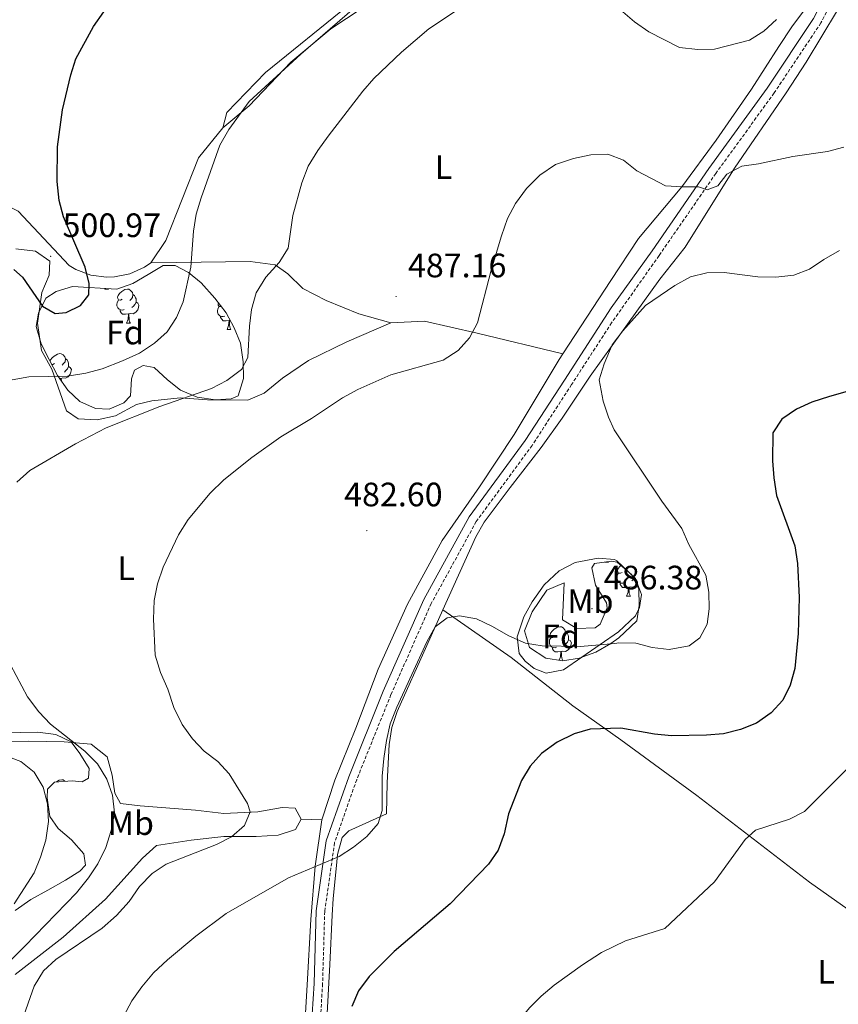
# Model space of a CAD drawing. Units: metres. Extents: x 579332 to 583822, y 4723866 to 4726888.
# Drawn here: x 581815 to 582057, y 4725120 to 4725411 of the extents above; entities that cross this region are included whole.
import ezdxf
from ezdxf.enums import TextEntityAlignment as Align

# ---------------------------------------------------------------- set-up
doc = ezdxf.new("R2010")
doc.units = ezdxf.units.M
doc.header["$MEASUREMENT"] = 0
doc.linetypes.add('TRAZOSX2', pattern=[1.5, 1, -0.5])
for name, color, linetype, lineweight in [('Carátula', 7, 'Continuous', 5), ('Level 21', 19, 'Continuous', 0), ('Level 35', 92, 'TRAZOSX2', 0), ('Level 36', 19, 'Continuous', 40), ('Level 37', 92, 'Continuous', 0), ('Level 4', 36, 'Continuous', 30), ('Level 41', 19, 'Continuous', 0), ('Level 5', 36, 'Continuous', 0), ('Level 7', 1, 'Continuous', 0)]:
    doc.layers.add(name, color=color, linetype=linetype, lineweight=lineweight)
doc.styles.add('Arial', font='ARIAL.TTF', dxfattribs={"height": 0.2})

# ---------------------------------------------------------------- blocks, each defined once
blk = doc.blocks.new('5PATER')
at = {"layer": 'Carátula', "linetype": 'Continuous', "lineweight": 5}
h = blk.add_hatch(color=250, dxfattribs=at)
edge = h.paths.add_edge_path()
edge.add_ellipse((0, 0), major_axis=(-1.33, -1.34), ratio=0.999422, start_angle=0, end_angle=360)

msp = doc.modelspace()

# ---------------------------------------------------------------- linework, layer by layer
at = {"layer": 'Level 21', "color": 19, "linetype": 'Continuous', "lineweight": 0}
msp.add_polyline3d([(582056.52, 4725426.97, 487.57), (582055.57, 4725422.15, 488.2), (582050.11, 4725411.4, 487.92), (582036.38, 4725390.82, 487.35), (582019.14, 4725367.07, 485.36), (582002.33, 4725342.74, 482.52), (581990.24, 4725325.87, 482.17), (581976.38, 4725304.5, 482.94), (581964.78, 4725286.6, 484.04), (581948.17, 4725264.01, 482.94), (581934.73, 4725239.56, 481.85), (581922.74, 4725212.43, 481.12), (581912.56, 4725187.18, 481.12), (581905.91, 4725168.26, 480.03), (581902.95, 4725147.52, 477.47), (581902.31, 4725126.03, 476.38), (581901.18, 4725107.84, 476.01), (581898.71, 4725087.84, 476.38), (581890.97, 4725052.69, 479.66)], dxfattribs=at)
at = {"layer": 'Level 21', "color": 19, "linetype": 'TRAZOSX2', "lineweight": 0}
msp.add_polyline3d([(582057.96, 4725421.33, 488.2), (582052.27, 4725410.13, 487.92), (582038.43, 4725389.39, 487.35), (582021.18, 4725365.62, 485.36), (582004.36, 4725341.28, 482.52), (581990.34, 4725321.43, 482.28), (581978.48, 4725303.14, 482.94), (581966.83, 4725285.18, 484.04), (581950.28, 4725262.66, 482.94), (581936.98, 4725238.45, 481.85), (581925.04, 4725211.46, 481.12), (581914.9, 4725186.3, 481.12), (581908.35, 4725167.67, 480.03), (581905.44, 4725147.3, 477.47), (581904.81, 4725125.91, 476.38), (581903.67, 4725107.61, 476.01), (581901.18, 4725087.42, 476.38), (581893.41, 4725052.15, 479.66)], dxfattribs=at)
at = {"layer": 'Level 35', "color": 92, "linetype": 'Continuous', "lineweight": 0, "ltscale": 0.5}
for points in [[(581843.96, 4725331.39, 500.91), (581848.64, 4725333.01, 500.78), (581853.24, 4725335.71, 500.45), (581857.64, 4725338.33, 499.54), (581861.15, 4725338.37, 499.54), (581865.14, 4725336.32, 498.63), (581868.83, 4725333.2, 497.34), (581872.94, 4725328.72, 496.35), (581876.27, 4725324.33, 495.44), (581878.66, 4725319.92, 494.07), (581880.55, 4725315.38, 493.17), (581881.35, 4725309.92, 492.7), (581881.42, 4725304.92, 492.7), (581879.85, 4725299.86, 493.16), (581877.76, 4725298.9, 493.16), (581873.09, 4725298.61, 493.16), (581867.71, 4725299.47, 493.61), (581862.78, 4725301.51, 493.61), (581858.94, 4725304.59, 494.5), (581855, 4725308.18, 494.98), (581851.72, 4725308.84, 495.44), (581849.17, 4725307.41, 495.44), (581848.27, 4725304.83, 495.44), (581847.93, 4725299.84, 495.44), (581846.02, 4725297.8, 495.44), (581841.61, 4725295.87, 495.44), (581837.64, 4725296.05, 495.44), (581832.95, 4725298.1, 496.35), (581829.38, 4725301.5, 497.2), (581826.37, 4725305.83, 498.15), (581823.92, 4725310.59, 498.63), (581821.52, 4725315.22, 499.54), (581820.06, 4725320.34, 500), (581820.71, 4725324.32, 500.45), (581822.96, 4725328.75, 500.9), (581826, 4725330.69, 500.91), (581830.8, 4725332.15, 500.91), (581843.96, 4725331.39, 500.91)], [(581991.93, 4725250.59, 486.79), (581996.33, 4725246.85, 486.51), (581998.41, 4725242.65, 486.22), (581998.46, 4725237.84, 485.94), (581997.77, 4725233.32, 484.23), (581992.43, 4725228.24, 484.1), (581990.15, 4725226.57, 483.58), (581985.66, 4725224.06, 483.17), (581980.75, 4725222.25, 482.9), (581975.91, 4725221.49, 482.59), (581970.89, 4725222.27, 482.4), (581966, 4725225.44, 482.67), (581964.54, 4725230.33, 483.81), (581966.8, 4725235.96, 484.95), (581971.16, 4725242.32, 485.86), (581976.28, 4725244.47, 486.72), (581975.82, 4725233.62, 486.55), (581980.08, 4725230.98, 486.53), (581985.47, 4725231.21, 486.72), (581986.92, 4725232.25, 486.77), (581988.99, 4725237.08, 486.98), (581988.83, 4725238.57, 487), (581985.61, 4725243.79, 487), (581984.45, 4725248.96, 487), (581985.3, 4725250.2, 487), (581990.26, 4725250.93, 486.79), (581991.93, 4725250.59, 486.79)], [(581809.47, 4725200.32, 496.26), (581815.3, 4725200.25, 496.26), (581820.52, 4725200.31, 495.8), (581825.91, 4725199.63, 495.8), (581830.41, 4725197.46, 495.8), (581833.01, 4725194.05, 496.26), (581835.75, 4725189.6, 496.26), (581835.49, 4725186.76, 496.71), (581833.71, 4725185.69, 496.71), (581830.72, 4725185.95, 496.71), (581825.49, 4725185.59, 497.17), (581823.43, 4725183.47, 497.63), (581823.31, 4725180.93, 497.63), (581824.13, 4725175.41, 498.08), (581826.57, 4725171.85, 498.54), (581830.49, 4725168.47, 498.54), (581834.13, 4725164.33, 498.54), (581834.62, 4725161.05, 498.99), (581833, 4725159.24, 498.99), (581828.77, 4725156.61, 499.44), (581823.51, 4725153.59, 499.45), (581818.47, 4725150.83, 499.91), (581813.88, 4725147.64, 499.91)]]:
    msp.add_polyline3d(points, dxfattribs=at)
at = {"layer": 'Level 36', "color": 92, "linetype": 'Continuous', "lineweight": 0}
for points in [[(581964.66, 4725473.77, 497.17), (581967.61, 4725470.74, 496.94), (581967.66, 4725466.81, 496.94), (581964.23, 4725461.51, 497.4), (581956.4, 4725457.18, 498.08), (581948.5, 4725447.74, 497.86), (581933.37, 4725432.66, 497.4), (581912.3, 4725415.18, 496.94), (581887.89, 4725395.46, 496.94), (581876.52, 4725383.65, 496.03), (581875.26, 4725379.11, 495.12)], [(581875.26, 4725379.11, 494.89), (581883.06, 4725385.63, 494.89), (581895.44, 4725398.48, 494.89), (581907.28, 4725408.4, 494.44), (581916.54, 4725414.5, 494.21)], [(581940.42, 4725236.56, 480.39), (581950.19, 4725258.15, 482.58), (581952.62, 4725262.49, 482.98), (581960.28, 4725272.75, 483.49), (581969.51, 4725284.55, 483), (581975.71, 4725293.24, 482.09), (581983.94, 4725305.66, 480.34), (581990.49, 4725314.71, 479.75), (582004.56, 4725334.37, 480.56), (582012.05, 4725343.76, 481.42), (582026.68, 4725367.2, 485.4), (582041.99, 4725389.45, 486.91), (582047.92, 4725398.46, 487.3), (582057.17, 4725413.88, 487.71)], [(582047.13, 4725413.57, 489.25), (582043.63, 4725408.99, 489.25), (582039.77, 4725403.13, 489.12), (582031.68, 4725390.56, 487.8), (582021.24, 4725375.43, 486.13), (582011.16, 4725361.59, 484.7), (581998.25, 4725346.32, 483.6), (581990.06, 4725333.97, 483.5), (581975.87, 4725312.23, 483.92)], [(581875.26, 4725379.11, 494.66), (581868.08, 4725370.26, 494.89), (581858.47, 4725345.77, 496.03), (581854.03, 4725339.15, 496.49)], [(581854.03, 4725339.15, 496.49), (581852.08, 4725337.84, 496.76), (581847.81, 4725335.92, 497.35), (581843.22, 4725335, 497.96), (581840.87, 4725334.92, 498.27), (581836.23, 4725335.56, 498.87), (581831.84, 4725337.22, 499.43), (581829.82, 4725338.4, 499.68), (581814.74, 4725354.41, 501.05), (581808.57, 4725357.54, 502.41), (581797.6, 4725359.15, 504.92), (581785.76, 4725360.75, 508.34), (581774.37, 4725362.21, 509.25), (581761.63, 4725365.25, 511.08)], [(581814, 4725343.31, 500.59), (581819.85, 4725342.65, 500.36), (581824.12, 4725339.64, 500.36), (581823.88, 4725335.55, 499.91), (581821.75, 4725330.42, 499.22), (581820.41, 4725321.36, 497.86), (581821.68, 4725313.2, 496.26), (581824.67, 4725307.7, 494.66), (581829.06, 4725295.35, 492.16), (581832.44, 4725293.06, 490.79), (581838.14, 4725292.7, 490.56), (581843.52, 4725293.93, 490.56), (581849.75, 4725297.22, 490.56), (581854.26, 4725298.3, 490.56), (581862.71, 4725299.28, 489.65), (581870.74, 4725298.66, 488.74), (581882.71, 4725298.52, 487.83), (581887.5, 4725300.62, 487.83), (581892.98, 4725305.07, 487.83), (581900.65, 4725310.27, 487.83), (581911.96, 4725315.81, 487.6), (581925.02, 4725321.38, 487.14)], [(581925.02, 4725321.38, 487.14), (581915.5, 4725324.03, 487.37), (581905.82, 4725327.99, 488.05), (581898.92, 4725331.55, 488.51), (581894.49, 4725335.87, 488.97), (581890.8, 4725338.6, 489.88), (581883.35, 4725339.52, 491.47), (581861.62, 4725339.25, 495.8), (581854.03, 4725339.15, 496.49)], [(581840.33, 4725331.39, 0.01), (581840.4, 4725331.59, 0.01)], [(581840.33, 4725331.39, 0.01), (581841.45, 4725331.39, 0.01)], [(581841.37, 4725331.54, 0.01), (581841.45, 4725331.39, 0.01)], [(581845.5, 4725328.41, 0.01), (581844.97, 4725328.15, 0.01), (581844.44, 4725328.2, 0.01), (581844.18, 4725328.57, 0.01), (581844.12, 4725328.99, 0.01), (581844.28, 4725329.51, 0.01), (581844.76, 4725330.11, 0.01), (581845.4, 4725330.64, 0.01), (581846.3, 4725331.23, 0.01), (581847.04, 4725331.39, 0.01), (581847.47, 4725331.33, 0.01), (581848, 4725331.01, 0.01), (581848.53, 4725330.43, 0.01), (581848.69, 4725329.79, 0.01), (581848.58, 4725328.94, 0.01), (581848.15, 4725328.41, 0.01), (581847.73, 4725327.99, 0.01)], [(581848.69, 4725329.79, 0.01), (581849.16, 4725329.47, 0.01), (581849.48, 4725328.83, 0.01), (581849.64, 4725328.51, 0.01), (581849.64, 4725327.93, 0.01), (581849.64, 4725327.51, 0.01), (581849.27, 4725326.82, 0.01), (581848.85, 4725326.34, 0.01), (581848.37, 4725325.92, 0.01)], [(581846.09, 4725325.33, 0.01), (581845.66, 4725325.17, 0.01), (581845.08, 4725325.23, 0.01), (581844.6, 4725325.44, 0.01), (581844.18, 4725325.87, 0.01), (581843.96, 4725326.45, 0.01), (581843.96, 4725326.87, 0.01), (581844.02, 4725327.45, 0.01), (581844.44, 4725328.15, 0.01)], [(581849.64, 4725327.51, 0.01), (581850.09, 4725327.26, 0.01), (581850.44, 4725326.65, 0.01), (581850.33, 4725325.92, 0.01), (581850.12, 4725325.28, 0.01), (581849.53, 4725324.54, 0.01), (581848.74, 4725324.06, 0.01), (581847.89, 4725324.17, 0.01), (581847.46, 4725324.03, 0.01)], [(581875.86, 4725323.42, 0.01), (581875.43, 4725323.26, 0.01), (581874.85, 4725323.32, 0.01), (581874.37, 4725323.53, 0.01), (581873.95, 4725323.96, 0.01), (581873.73, 4725324.54, 0.01), (581873.73, 4725324.96, 0.01), (581873.79, 4725325.55, 0.01), (581874.21, 4725326.24, 0.01)], [(581874.8, 4725326.27, 0.01), (581874.74, 4725326.24, 0.01), (581874.21, 4725326.29, 0.01), (581873.95, 4725326.66, 0.01), (581873.89, 4725327.09, 0.01), (581873.98, 4725327.35, 0.01)], [(581847.35, 4725324.03, 0.01), (581846.46, 4725323.95, 0.01), (581845.61, 4725323.95, 0.01), (581845.19, 4725324.38, 0.01), (581844.87, 4725324.85, 0.01), (581844.87, 4725325.17, 0.01)], [(581846.8, 4725321.35, 0.01), (581847.24, 4725322.51, 0.01), (581847.35, 4725324.03, 0.01), (581847.46, 4725324.03, 0.01), (581847.49, 4725323.45, 0.01), (581847.53, 4725322.77, 0.01), (581847.6, 4725322.15, 0.01), (581847.71, 4725321.75, 0.01), (581847.93, 4725321.35, 0.01)], [(581846.8, 4725321.35, 0.01), (581847.93, 4725321.35, 0.01)], [(581877.12, 4725322.13, 0.01), (581876.23, 4725322.04, 0.01), (581875.38, 4725322.04, 0.01), (581874.96, 4725322.47, 0.01), (581874.64, 4725322.95, 0.01), (581874.64, 4725323.26, 0.01)], [(581876.57, 4725319.44, 0.01), (581877.01, 4725320.6, 0.01), (581877.12, 4725322.13, 0.01), (581877.23, 4725322.13, 0.01), (581877.26, 4725321.54, 0.01), (581877.3, 4725320.86, 0.01), (581877.37, 4725320.24, 0.01), (581877.48, 4725319.84, 0.01), (581877.7, 4725319.44, 0.01)], [(581877.43, 4725322.19, 0.01), (581877.23, 4725322.13, 0.01)], [(581925.02, 4725321.38, 487.14), (581934.93, 4725321.95, 486.23), (581950.59, 4725318.35, 484.86), (581975.87, 4725312.23, 483.92)], [(581876.57, 4725319.44, 0.01), (581877.7, 4725319.44, 0.01)], [(581824.18, 4725310.07, 0.01), (581824.3, 4725310.47, 0.01), (581824.78, 4725311.06, 0.01), (581825.42, 4725311.59, 0.01), (581826.32, 4725312.18, 0.01), (581827.06, 4725312.34, 0.01), (581827.49, 4725312.28, 0.01), (581828.02, 4725311.97, 0.01), (581828.55, 4725311.38, 0.01), (581828.71, 4725310.74, 0.01), (581828.6, 4725309.89, 0.01), (581828.17, 4725309.36, 0.01), (581827.75, 4725308.94, 0.01)], [(581904.6, 4725174.43, 482.36), (581908.39, 4725186.15, 482.81), (581914.61, 4725201.55, 482.36), (581921.25, 4725218.99, 482.36), (581929.9, 4725238.22, 482.36), (581940.17, 4725257.03, 483.04), (581951.2, 4725272.92, 484.18), (581961.5, 4725288.37, 484.41), (581974.79, 4725310.57, 483.95), (581975.87, 4725312.23, 483.92)], [(581825.52, 4725309.36, 0.01), (581824.99, 4725309.1, 0.01), (581824.67, 4725309.13, 0.01)], [(581828.71, 4725310.74, 0.01), (581829.18, 4725310.43, 0.01), (581829.5, 4725309.79, 0.01), (581829.66, 4725309.47, 0.01), (581829.66, 4725308.89, 0.01), (581829.66, 4725308.46, 0.01), (581829.29, 4725307.77, 0.01), (581828.87, 4725307.29, 0.01), (581828.39, 4725306.87, 0.01)], [(581829.66, 4725308.46, 0.01), (581830.11, 4725308.21, 0.01), (581830.46, 4725307.6, 0.01), (581830.35, 4725306.87, 0.01), (581830.14, 4725306.23, 0.01), (581829.55, 4725305.49, 0.01), (581828.76, 4725305.01, 0.01), (581827.91, 4725305.12, 0.01), (581827.48, 4725304.99, 0.01)], [(581827.37, 4725304.99, 0.01), (581826.98, 4725304.95, 0.01)], [(581827.33, 4725304.46, 0.01), (581827.37, 4725304.99, 0.01), (581827.48, 4725304.99, 0.01), (581827.51, 4725304.4, 0.01), (581827.52, 4725304.18, 0.01)], [(581991.92, 4725251.02, 482.39), (581997.42, 4725245.79, 482.39), (581999.15, 4725241.04, 482.39), (581998.63, 4725237.21, 482.39), (581997.42, 4725234.79, 482.39), (581992.39, 4725229.99, 480.27), (581976.12, 4725218.8, 478.57), (581971, 4725217.8, 478.34), (581967.37, 4725219.16, 478.57), (581964.77, 4725221.34, 478.8), (581962.99, 4725223.65, 479.25), (581962.36, 4725228.59, 480.15), (581964.4, 4725234.51, 481.17), (581966.79, 4725238.91, 481.84), (581970.33, 4725243.94, 482.5), (581974.82, 4725248.08, 482.9), (581979.52, 4725250.49, 483.09), (581986.32, 4725251.85, 482.9), (581991.18, 4725251.39, 482.46), (581991.92, 4725251.02, 482.39)], [(581988.29, 4725250.59, 0.01), (581988.31, 4725250.65, 0.01)], [(581988.29, 4725250.59, 0.01), (581989.42, 4725250.59, 0.01)], [(581989.31, 4725250.79, 0.01), (581989.42, 4725250.59, 0.01)], [(581993.47, 4725247.62, 0.01), (581992.94, 4725247.35, 0.01), (581992.41, 4725247.41, 0.01), (581992.14, 4725247.78, 0.01), (581992.09, 4725248.2, 0.01), (581992.25, 4725248.72, 0.01), (581992.73, 4725249.32, 0.01), (581993.08, 4725249.61, 0.01)], [(581994.05, 4725244.54, 0.01), (581993.63, 4725244.38, 0.01), (581993.04, 4725244.44, 0.01), (581992.57, 4725244.65, 0.01), (581992.14, 4725245.07, 0.01), (581991.93, 4725245.66, 0.01), (581991.93, 4725246.08, 0.01), (581991.98, 4725246.66, 0.01), (581992.41, 4725247.35, 0.01)], [(581995.8, 4725247.3, 0.01), (581995.7, 4725247.19, 0.01)], [(581996.92, 4725245.67, 0.01), (581996.81, 4725245.55, 0.01), (581996.33, 4725245.13, 0.01)], [(581995.31, 4725243.24, 0.01), (581994.42, 4725243.16, 0.01), (581993.58, 4725243.16, 0.01), (581993.15, 4725243.59, 0.01), (581992.83, 4725244.06, 0.01), (581992.83, 4725244.38, 0.01)], [(581994.77, 4725240.56, 0.01), (581995.2, 4725241.72, 0.01), (581995.31, 4725243.24, 0.01), (581995.42, 4725243.24, 0.01), (581995.46, 4725242.66, 0.01), (581995.49, 4725241.97, 0.01), (581995.56, 4725241.36, 0.01), (581995.68, 4725240.96, 0.01), (581995.89, 4725240.56, 0.01)], [(581997.72, 4725244.03, 0.01), (581997.5, 4725243.75, 0.01), (581996.7, 4725243.27, 0.01), (581995.85, 4725243.37, 0.01), (581995.42, 4725243.24, 0.01)], [(581994.77, 4725240.56, 0.01), (581995.89, 4725240.56, 0.01)], [(581906.18, 4725117.18, 475.46), (581906.94, 4725131.61, 476), (581907.62, 4725146.25, 477.34), (581907.93, 4725151.19, 478.18), (581908.88, 4725160.94, 480.37), (581909.26, 4725164.13, 480.76), (581910.63, 4725169.22, 480.87), (581912.55, 4725171.17, 480.76), (581923.69, 4725176.22, 480.07), (581923.88, 4725185.41, 479.23), (581924.47, 4725196.75, 478.88), (581925.34, 4725201.7, 478.88), (581926.84, 4725206.51, 478.92), (581935.63, 4725225.99, 479.32), (581940.42, 4725236.56, 480.39)], [(581940.42, 4725236.56, 480.39), (581960.58, 4725222.39, 479.17), (581978.83, 4725208.1, 476.74), (581993.11, 4725198.08, 474.92), (582015.58, 4725181.61, 472.14), (582048.84, 4725155.94, 467.81), (582067.75, 4725142.72, 465.82), (582079.47, 4725133.5, 464.16), (582107.02, 4725111.44, 462.95)], [(581973.49, 4725228.57, 0.01), (581972.96, 4725228.31, 0.01), (581972.43, 4725228.36, 0.01), (581972.16, 4725228.73, 0.01), (581972.11, 4725229.15, 0.01), (581972.27, 4725229.67, 0.01), (581972.75, 4725230.27, 0.01), (581973.38, 4725230.8, 0.01), (581974.28, 4725231.39, 0.01), (581975.03, 4725231.55, 0.01), (581975.46, 4725231.49, 0.01), (581975.98, 4725231.17, 0.01), (581976.52, 4725230.59, 0.01), (581976.67, 4725229.95, 0.01), (581976.56, 4725229.1, 0.01), (581976.14, 4725228.57, 0.01), (581975.72, 4725228.15, 0.01)], [(581974.07, 4725225.49, 0.01), (581973.65, 4725225.33, 0.01), (581973.06, 4725225.39, 0.01), (581972.59, 4725225.6, 0.01), (581972.16, 4725226.03, 0.01), (581971.95, 4725226.61, 0.01), (581971.95, 4725227.03, 0.01), (581972, 4725227.61, 0.01), (581972.43, 4725228.31, 0.01)], [(581977.62, 4725227.67, 0.01), (581978.08, 4725227.42, 0.01), (581978.42, 4725226.81, 0.01), (581978.31, 4725226.08, 0.01), (581978.1, 4725225.44, 0.01), (581977.52, 4725224.7, 0.01), (581976.72, 4725224.22, 0.01), (581975.87, 4725224.33, 0.01), (581975.44, 4725224.19, 0.01)], [(581976.67, 4725229.95, 0.01), (581977.15, 4725229.63, 0.01), (581977.46, 4725228.99, 0.01), (581977.62, 4725228.67, 0.01), (581977.62, 4725228.09, 0.01), (581977.62, 4725227.67, 0.01), (581977.25, 4725226.98, 0.01), (581976.83, 4725226.5, 0.01), (581976.35, 4725226.08, 0.01)], [(581975.33, 4725224.19, 0.01), (581974.44, 4725224.11, 0.01), (581973.6, 4725224.11, 0.01), (581973.17, 4725224.54, 0.01), (581972.85, 4725225.01, 0.01), (581972.85, 4725225.33, 0.01)], [(581974.84, 4725221.66, 0.01), (581975.22, 4725222.67, 0.01), (581975.33, 4725224.19, 0.01), (581975.44, 4725224.19, 0.01), (581975.48, 4725223.61, 0.01), (581975.51, 4725222.93, 0.01), (581975.58, 4725222.31, 0.01), (581975.7, 4725221.91, 0.01), (581975.91, 4725221.51, 0.01)], [(581975.78, 4725221.51, 0.01), (581975.91, 4725221.51, 0.01)], [(581898.47, 4725174.64, 483.5), (581896.68, 4725177.83, 483.95), (581892.88, 4725178.07, 484.64), (581885.6, 4725176.81, 484.87), (581875.54, 4725176.25, 486.01), (581867.21, 4725177.31, 486.01), (581850.86, 4725178.56, 488.06), (581845.01, 4725179.21, 488.28), (581843.37, 4725182.26, 488.28), (581842.57, 4725187.64, 488.28), (581841.04, 4725193.02, 488.28), (581836.33, 4725196.76, 488.28), (581828.29, 4725197.53, 489.42), (581817.93, 4725197.69, 491.93), (581806.55, 4725197.54, 494.21)], [(581826.11, 4725185.63, 0.01), (581826.85, 4725186.11, 0.01), (581827.6, 4725186.27, 0.01), (581828.02, 4725186.22, 0.01), (581828.55, 4725185.9, 0.01), (581828.64, 4725185.81, 0.01)], [(581904.6, 4725174.43, 482.36), (581902.59, 4725160.69, 479.85), (581901.33, 4725144.91, 477.34), (581900.26, 4725125.64, 475.75), (581899.19, 4725107.1, 475.29), (581897.92, 4725092.35, 475.75), (581896.85, 4725084.75, 475.75), (581895.18, 4725078.01, 475.98), (581892.86, 4725076.67, 476.2), (581885.29, 4725075.85, 476.66), (581871.9, 4725073.49, 477.57), (581861.42, 4725071.31, 478.71), (581853.43, 4725068.14, 479.62), (581841.77, 4725067.56, 481.22), (581830.23, 4725068.29, 482.13), (581821.04, 4725068.17, 482.81), (581794.8, 4725066.81, 485.55), (581781.25, 4725065.47, 486.01), (581765.11, 4725061.18, 487.6), (581746.95, 4725054.53, 489.88), (581731.03, 4725044.7, 492.62), (581714.48, 4725037.92, 494.21), (581696.23, 4725027.91, 496.95), (581678.96, 4725020.39, 499.23)], [(581813.85, 4725128.63, 486.23), (581828.01, 4725139.75, 486.23), (581840.56, 4725151, 486.23), (581851.49, 4725163.1, 486.01), (581855.68, 4725166.8, 485.55), (581865.87, 4725168.39, 485.55), (581875.63, 4725169.54, 484.18), (581885.11, 4725169.51, 483.27), (581891.67, 4725169.89, 483.27), (581896.76, 4725171.56, 483.27), (581898.47, 4725174.64, 483.5)], [(581898.47, 4725174.64, 483.5), (581904.6, 4725174.43, 482.36)]]:
    msp.add_polyline3d(points, dxfattribs=at)
at = {"layer": 'Level 4', "color": 36, "linetype": 'Continuous', "lineweight": 30}
for points in [[(581834.51, 4725337.92, 500.01), (581828.12, 4725352.78, 500.01), (581826.88, 4725357.62, 500.01), (581826.3, 4725363.23, 500.01), (581826.36, 4725373.43, 500.01), (581827.86, 4725384.4, 500.01), (581830.34, 4725394.73, 500.01), (581831.81, 4725399.5, 500.01), (581837.04, 4725409.04, 500.01), (581840.12, 4725413.36, 500.01)], [(581813.4, 4725337.14, 500.01), (581816.03, 4725334.88, 500.01), (581821.95, 4725326.31, 500.01), (581825.65, 4725324.21, 500.01), (581828.94, 4725324.49, 500.01), (581833.2, 4725326.53, 500.01), (581835.6, 4725329.7, 500.01), (581835.71, 4725333.06, 500.01), (581834.51, 4725337.92, 500.01)], [(582060.06, 4725301.15, 475.01), (582054.77, 4725299.58, 475.01), (582049.59, 4725297.91, 475.01), (582045.03, 4725295.86, 475.01), (582040.7, 4725292.97, 475.01), (582038.08, 4725288.92, 475.01), (582037.96, 4725280.58, 475.01), (582038.34, 4725275.54, 475.01), (582039.16, 4725270.32, 475.01), (582044.5, 4725255.44, 475.01), (582045.32, 4725250.2, 475.01), (582045.84, 4725240.19, 475.01), (582045.56, 4725229.54, 475.01), (582044.56, 4725219.22, 475.01), (582043.18, 4725214.29, 475.01), (582040.97, 4725209.8, 475.01), (582037.52, 4725206.08, 475.01), (582033.2, 4725203, 475.01), (582028.52, 4725201.14, 475.01), (582023.47, 4725199.84, 475.01), (582018.43, 4725199.45, 475.01), (582008.01, 4725199.31, 475.01), (582003.03, 4725199.77, 475.01), (581993.03, 4725201.56, 475.01), (581984.02, 4725201.27, 475.01), (581979.22, 4725199.84, 475.01), (581974.2, 4725197.4, 475.01), (581969.58, 4725194.08, 475.01), (581966.23, 4725190.3, 475.01), (581963.64, 4725186.02, 475.01), (581959.86, 4725176.19, 475.01), (581958.51, 4725170.28, 475.01), (581956.72, 4725165.45, 475.01), (581953.86, 4725161.35, 475.01), (581942.53, 4725149.57, 475.01), (581926, 4725135.5, 475.01), (581918.55, 4725128.12, 475.01), (581915.47, 4725123.8, 475.01), (581913.47, 4725119.22, 475.01)]]:
    msp.add_polyline3d(points, dxfattribs=at)
at = {"layer": 'Level 5', "color": 36, "linetype": 'Continuous', "lineweight": 0}
for points in [[(581883.14, 4725320.39, 490.01), (581883.74, 4725325.35, 490.01), (581885.15, 4725330.32, 490.01), (581887.99, 4725334.88, 490.01), (581892, 4725339.24, 490.01), (581894.59, 4725343.53, 490.01), (581896.03, 4725353.14, 490.01), (581898.68, 4725362.85, 490.01), (581900.5, 4725367.72, 490.01), (581903.39, 4725372.43, 490.01), (581906.5, 4725376.59, 490.01), (581916.68, 4725389.89, 490.01), (581919.96, 4725393.66, 490.01), (581928.16, 4725401.51, 490.01), (581936.25, 4725408.34, 490.01), (581953.77, 4725420.12, 490.01)], [(581812.98, 4725304.52, 495.01), (581817.9, 4725305.4, 495.01), (581829.34, 4725305.64, 495.01), (581834.76, 4725306.48, 495.01), (581839.56, 4725307.84, 495.01), (581845.57, 4725310.13, 495.01), (581850.66, 4725312.49, 495.01), (581855.06, 4725315.38, 495.01), (581858.85, 4725318.79, 495.01), (581861.53, 4725323.01, 495.01), (581863.56, 4725327.61, 495.01), (581865.84, 4725337.87, 495.01), (581866.65, 4725348.57, 495.01), (581867.4, 4725353.52, 495.01), (581868.85, 4725358.43, 495.01), (581874.36, 4725373.92, 495.01), (581877.05, 4725378.62, 495.01), (581883.06, 4725386.87, 495.01), (581898.34, 4725400.92, 495.01), (581918.62, 4725418.47, 495.01)], [(581988.16, 4725418.21, 490.01), (581997.12, 4725410.45, 490.01), (582001.34, 4725407.49, 490.01), (582010.46, 4725402.88, 490.01), (582015.82, 4725402.26, 490.01), (582020.82, 4725402.36, 490.01), (582031.13, 4725404.98, 490.01), (582035.33, 4725407.7, 490.01), (582039.11, 4725411.17, 490.01)], [(582059.09, 4725373.38, 485.01), (582054.24, 4725372.04, 485.01), (582043.92, 4725370.56, 485.01), (582033.77, 4725368.46, 485.01), (582028.82, 4725367.79, 485.01), (582024.45, 4725365.36, 485.01), (582021.76, 4725361.95, 485.01), (582018.58, 4725360.73, 485.01), (582016.04, 4725361.66, 485.01), (582011.27, 4725361.61, 485.01), (582006.28, 4725361.98, 485.01), (581997.82, 4725366.4, 485.01), (581993.88, 4725369.49, 485.01), (581989.22, 4725371.3, 485.01), (581984.19, 4725371.12, 485.01), (581979.1, 4725370.04, 485.01), (581973.73, 4725368.22, 485.01), (581969.12, 4725365.08, 485.01), (581965.19, 4725361.15, 485.01), (581961.86, 4725356.68, 485.01), (581959.56, 4725352.24, 485.01), (581957.71, 4725347.17, 485.01), (581954.71, 4725337.03, 485.01), (581950.66, 4725321.41, 485.01), (581948.29, 4725316.96, 485.01), (581944.91, 4725313.27, 485.01), (581940.51, 4725310.39, 485.01), (581925.02, 4725306.05, 485.01), (581915.23, 4725301.73, 485.01), (581910.74, 4725299.22, 485.01), (581901.49, 4725293.14, 485.01), (581892.46, 4725287.74, 485.01), (581883.86, 4725281.57, 485.01), (581875.56, 4725274.98, 485.01), (581871.54, 4725270.99, 485.01), (581865.08, 4725263.22, 485.01), (581862.15, 4725258.75, 485.01), (581857.6, 4725249.17, 485.01), (581855.92, 4725244.21, 485.01), (581854.98, 4725239.3, 485.01), (581854.82, 4725233.79, 485.01), (581855.26, 4725223.17, 485.01), (581856.86, 4725217.98, 485.01), (581858.99, 4725213.11, 485.01), (581860.79, 4725207.66, 485.01), (581863.25, 4725202.6, 485.01), (581866.3, 4725198.33, 485.01), (581869.79, 4725194.73, 485.01), (581873.82, 4725191.71, 485.01), (581877.21, 4725188.03, 485.01), (581882.6, 4725179.3, 485.01), (581883.39, 4725176.79, 485.01), (581881.69, 4725172.79, 485.01), (581877.88, 4725169.43, 485.01), (581873.42, 4725167.17, 485.01), (581858.55, 4725161.28, 485.01), (581854.33, 4725158.59, 485.01), (581850.63, 4725154.72, 485.01), (581847.55, 4725150.25, 485.01), (581843.82, 4725146.11, 485.01), (581839.54, 4725142.41, 485.01), (581825.87, 4725133.11, 485.01), (581822.19, 4725129.73, 485.01), (581819.42, 4725125.25, 485.01), (581815.86, 4725114.89, 485.01)], [(582013.27, 4725225.92, 480.01), (582016.4, 4725228.29, 480.01), (582018.65, 4725232.27, 480.01), (582019.18, 4725236.8, 480.01), (582019.14, 4725241.8, 480.01), (582018.25, 4725246.78, 480.01), (582013.23, 4725255.84, 480.01), (582011.13, 4725260.59, 480.01), (582005.21, 4725268.65, 480.01), (581991.05, 4725289.78, 480.01), (581989.4, 4725293.54, 480.01), (581987.8, 4725298.28, 480.01), (581986.66, 4725304.52, 480.01), (581988.08, 4725309.27, 480.01), (581990.48, 4725314.92, 480.01), (581993.64, 4725319.01, 480.01), (582000.35, 4725326.52, 480.01), (582009.07, 4725332.47, 480.01), (582013.68, 4725334.99, 480.01), (582018.52, 4725336.22, 480.01), (582023.62, 4725336.34, 480.01), (582033.62, 4725334.99, 480.01), (582038.92, 4725334.95, 480.01), (582044.21, 4725335.47, 480.01), (582048.87, 4725337.3, 480.01), (582053.16, 4725340.17, 480.01), (582057.79, 4725342.77, 480.01)], [(581814.35, 4725274.3, 490.01), (581818.21, 4725277.71, 490.01), (581831.65, 4725285.61, 490.01), (581840.74, 4725290.39, 490.01), (581856.6, 4725296.64, 490.01), (581871.9, 4725302.04, 490.01), (581876.46, 4725304.39, 490.01), (581880.78, 4725307.58, 490.01), (581882.65, 4725311.12, 490.01), (581883.14, 4725320.39, 490.01)], [(581845.86, 4725116.3, 480.01), (581848.41, 4725120.93, 480.01), (581851.3, 4725125, 480.01), (581854.81, 4725129.13, 480.01), (581858.91, 4725132.99, 480.01), (581867.27, 4725139.97, 480.01), (581876.23, 4725146.68, 480.01), (581894.76, 4725157.24, 480.01), (581909.74, 4725163.55, 480.01), (581913.99, 4725166.36, 480.01), (581917.91, 4725169.46, 480.01), (581921.3, 4725173.3, 480.01), (581922.42, 4725177.17, 480.01), (581922.43, 4725187.3, 480.01), (581922.94, 4725192.55, 480.01), (581923.69, 4725197.92, 480.01), (581924.83, 4725202.79, 480.01), (581926.75, 4725207.71, 480.01), (581935.63, 4725227.06, 480.01), (581938.1, 4725231.46, 480.01), (581941.66, 4725234.18, 480.01), (581945.32, 4725234.76, 480.01), (581950.31, 4725233.83, 480.01), (581954.85, 4725231.73, 480.01), (581959.93, 4725228.83, 480.01), (581964.86, 4725226.67, 480.01), (581969.79, 4725225.84, 480.01), (581981.16, 4725225.73, 480.01), (581991.25, 4725226.56, 480.01), (581992.46, 4725226.82, 480.01), (581997.52, 4725226.67, 480.01), (582002.34, 4725225.35, 480.01), (582007.37, 4725224.81, 480.01), (582013.27, 4725225.92, 480.01)], [(581805.04, 4725125.67, 490.01), (581816.73, 4725137.04, 490.01), (581832.02, 4725152.8, 490.01), (581835.58, 4725157.23, 490.01), (581838.34, 4725161.4, 490.01), (581840.62, 4725166.24, 490.01), (581842.29, 4725171.31, 490.01), (581843.22, 4725176.45, 490.01), (581842.69, 4725181.72, 490.01), (581840.95, 4725186.41, 490.01), (581838.22, 4725191.03, 490.01), (581834.46, 4725194.7, 490.01), (581824.29, 4725202.75, 490.01), (581820.88, 4725206.41, 490.01), (581817.46, 4725210.77, 490.01), (581812.44, 4725220.27, 490.01)], [(582066.47, 4725195.89, 470.01), (582047.39, 4725176.86, 470.01), (582042.94, 4725174.61, 470.01), (582032.89, 4725171.38, 470.01), (582029.86, 4725168.58, 470.01), (582020.77, 4725156.13, 470.01), (582006.08, 4725142.25, 470.01), (581994.44, 4725138.63, 470.01), (581987.31, 4725135.21, 470.01), (581981.74, 4725131.57, 470.01), (581973.33, 4725125.48, 470.01), (581969.52, 4725122.3, 470.01), (581966.04, 4725118.86, 470.01), (581962.88, 4725115.01, 470.01), (581959.09, 4725108.82, 470.01), (581957.77, 4725103.89, 470.01), (581957.7, 4725098.97, 470.01), (581958.69, 4725093.07, 470.01)], [(581813.53, 4725149.55, 495.01), (581819.43, 4725158.73, 495.01), (581821.33, 4725163.35, 495.01), (581822.88, 4725168.43, 495.01), (581823.67, 4725173.93, 495.01), (581823.38, 4725179.2, 495.01), (581822.09, 4725184.08, 495.01), (581819.43, 4725188.56, 495.01), (581815.52, 4725191.67, 495.01), (581810.57, 4725193.53, 495.01)]]:
    msp.add_polyline3d(points, dxfattribs=at)

# ---------------------------------------------------------------- block references
at = {"layer": 'Level 7', "color": 19, "linetype": 'Continuous', "lineweight": 0, "xscale": 0.09999983015004542, "yscale": 0.09999983015004542}
for p in [(581824.35, 4725341.09, 500.98), (581926.56, 4725329.19, 487.17), (581917.91, 4725259.98, 482.61), (581984.52, 4725236.88, 486.39)]:
    msp.add_blockref('5PATER', p, dxfattribs=at)

# ---------------------------------------------------------------- texts
at = {"layer": 'Level 37', "color": 92, "linetype": 'Continuous', "lineweight": 0, "style": 'Arial'}
for s, p in [('L', (581940.55, 4725367.46, 487.24)), ('Fd', (581846.32, 4725318.55, 496.84)), ('L', (581846.65, 4725248.81, 486.05)), ('Mb', (581984.05, 4725239.08, 485.66)), ('Fd', (581975.39, 4725228.69, 481.66)), ('Mb', (581848.06, 4725173.45, 488.95)), ('L', (582053.86, 4725129.48, 467.17))]:
    msp.add_text(s, height=7, dxfattribs=at).set_placement(p, align=Align.MIDDLE_CENTER)
at = {"layer": 'Level 41', "color": 19, "linetype": 'Continuous', "lineweight": 0, "style": 'Arial'}
for s, p in [('500.97', (581827.85, 4725344.59, 500.98)), ('487.16', (581930.06, 4725332.69, 487.17)), ('482.60', (581911.18, 4725264.96, 482.61)), ('486.38', (581988.02, 4725240.38, 486.39))]:
    msp.add_text(s, height=7, dxfattribs=at).set_placement(p, align=Align.BOTTOM_LEFT)

doc.saveas('drawing.dxf')
